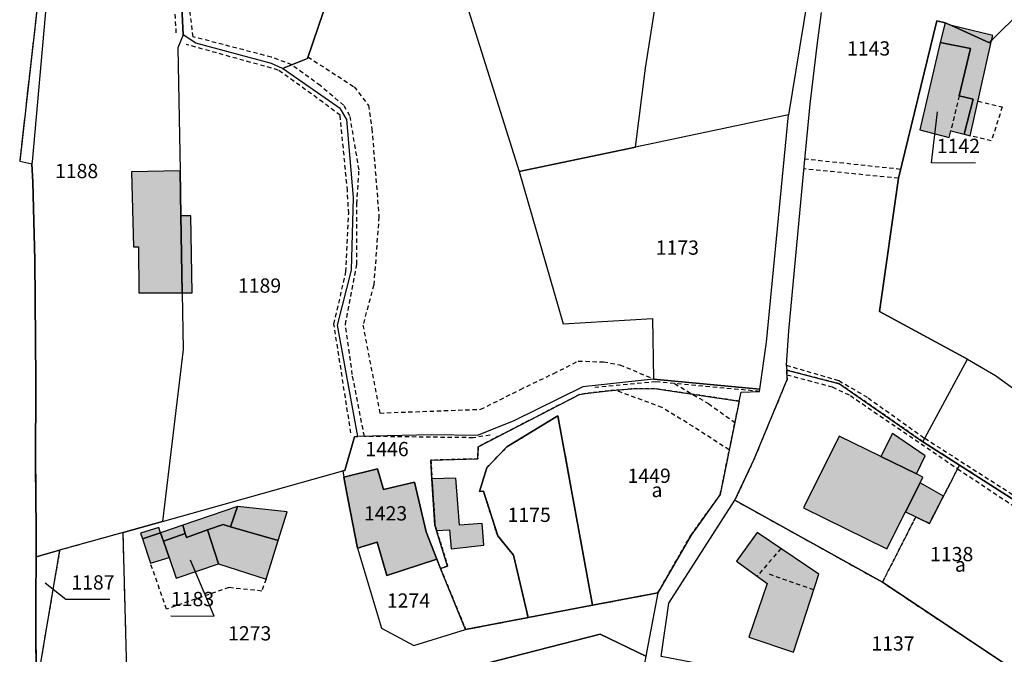
# Model space of a CAD drawing. Units: metres. Extents: x 1043474 to 1054746, y 6331335 to 6346304.
# Drawn here: x 1045741 to 1045879, y 6332680 to 6332769 of the extents above; entities that cross this region are included whole.
import ezdxf
from ezdxf.enums import TextEntityAlignment as Align

# ---------------------------------------------------------------- set-up
doc = ezdxf.new("R2010")
doc.units = ezdxf.units.M
for name, pattern in [('TOPO1', [1, 0.6, -0.4]), ('TOPO2', [2.4, 2, -0.4]), ('TOPO4', [0.8, 0.5, -0.3]), ('TOPO5', [5.4, 3, -1, 0.4, -1])]:
    doc.linetypes.add(name, pattern=pattern)
for name, color, linetype in [('ig_cad_bati_dur', 152, 'CONTINUOUS'), ('ig_cad_bati_dur_hach', 24, 'CONTINUOUS'), ('ig_cad_bati_leger', 215, 'CONTINUOUS'), ('ig_cad_bati_leger_hach', 243, 'CONTINUOUS'), ('ig_cad_detail_lineaire', 252, 'TOPO1'), ('ig_cad_fleche_de_rattachement', 3, 'CONTINUOUS'), ('ig_cad_lieudit', 7, 'ByLayer'), ('ig_cad_limcom', 1, 'TOPO5'), ('ig_cad_parcel', 3, 'CONTINUOUS'), ('ig_cad_parcel_num', 3, 'CONTINUOUS'), ('ig_cad_section', 20, 'TOPO2'), ('ig_cad_sfisc', 2, 'TOPO4'), ('ig_cad_sfisc_texte', 2, 'CONTINUOUS')]:
    doc.layers.add(name, color=color, linetype=linetype)
doc.styles.add('Times New Roman', font='times.ttf')

msp = doc.modelspace()

# ---------------------------------------------------------------- hatches: boundary and pattern name
at = {"layer": 'ig_cad_bati_dur_hach'}
for points in [[(1045876.85, 6332766.25), (1045871.51, 6332768.67), (1045870.62, 6332769.06), (1045869.96, 6332766.27), (1045874.2, 6332765.45), (1045872.59, 6332758.81), (1045874.55, 6332758.33), (1045873.33, 6332753.43), (1045874.16, 6332753.21), (1045877.16, 6332766.56)], [(1045876.85, 6332766.25), (1045877.16, 6332766.56), (1045877.32, 6332767.27), (1045871.51, 6332768.67)], [(1045873.33, 6332753.43), (1045874.55, 6332758.33), (1045872.59, 6332758.81), (1045874.2, 6332765.45), (1045869.96, 6332766.27), (1045867.07, 6332754.03), (1045871.2, 6332752.95), (1045871.44, 6332753.91)], [(1045763.67, 6332731.18), (1045763.47, 6332741.96), (1045763.36, 6332748.3), (1045756.55, 6332748.12), (1045756.82, 6332737.63), (1045757.54, 6332737.63), (1045757.57, 6332731.19)], [(1045763.47, 6332741.96), (1045763.67, 6332731.18), (1045765.08, 6332731.18), (1045764.88, 6332741.96)], [(1045862.46, 6332695.27), (1045865.07, 6332700.44), (1045867.14, 6332704.52), (1045867.53, 6332705.31), (1045866.62, 6332705.76), (1045861.63, 6332708.2), (1045855.78, 6332711.06), (1045850.8, 6332700.99)], [(1045799.37, 6332693.83), (1045797.86, 6332697.65), (1045796.22, 6332704.59), (1045791.88, 6332703.57), (1045791.03, 6332706.46), (1045786.33, 6332705.3), (1045786.91, 6332702.34), (1045788.23, 6332695.37), (1045790.98, 6332696.2), (1045792.37, 6332691.52)], [(1045799.11, 6332698.56), (1045799.34, 6332697.81), (1045801.16, 6332697.94), (1045801.36, 6332695.28), (1045805.95, 6332695.78), (1045805.72, 6332698.82), (1045802.53, 6332698.57), (1045802.03, 6332705.16), (1045798.69, 6332705.08)], [(1045757.84, 6332697.45), (1045758.11, 6332696.64), (1045760.64, 6332697.5), (1045760.38, 6332698.24)], [(1045761.82, 6332694.06), (1045761.05, 6332696.34), (1045760.64, 6332697.5), (1045758.11, 6332696.64), (1045759.21, 6332693.23)], [(1045761.82, 6332694.06), (1045762.83, 6332691.13), (1045768.76, 6332693.15), (1045767.22, 6332697.91), (1045764.27, 6332696.85), (1045764.09, 6332697.41), (1045761.05, 6332696.34)], [(1045775.42, 6332691), (1045777.14, 6332696.43), (1045770.46, 6332698.35), (1045769.39, 6332698.67), (1045767.22, 6332697.91), (1045768.76, 6332693.15)], [(1045843.13, 6332682.85), (1045849.4, 6332680.76), (1045852.93, 6332691.69), (1045844.29, 6332697.54), (1045841.37, 6332693.51), (1045845.67, 6332690.4)]]:
    msp.add_hatch(color=256, dxfattribs=at).paths.add_polyline_path(points)
at = {"layer": 'ig_cad_bati_leger_hach'}
for points in [[(1045861.63, 6332708.2), (1045866.62, 6332705.76), (1045867.86, 6332708.3), (1045863.28, 6332711.45)], [(1045866.52, 6332699.73), (1045868.43, 6332698.81), (1045870.41, 6332702.66), (1045867.14, 6332704.52), (1045865.07, 6332700.44)], [(1045764.27, 6332696.85), (1045767.22, 6332697.91), (1045769.39, 6332698.67), (1045770.46, 6332698.35), (1045771.42, 6332701.2), (1045763.74, 6332698.57), (1045764.09, 6332697.41)], [(1045770.46, 6332698.35), (1045777.14, 6332696.43), (1045778.4, 6332700.47), (1045771.42, 6332701.2)], [(1045764.09, 6332697.41), (1045763.74, 6332698.57), (1045760.64, 6332697.5), (1045761.05, 6332696.34)]]:
    msp.add_hatch(color=256, dxfattribs=at).paths.add_polyline_path(points)

# ---------------------------------------------------------------- linework, layer by layer
at = {"layer": 'ig_cad_bati_dur'}
for points in [[(1045876.85, 6332766.25), (1045871.51, 6332768.67), (1045870.62, 6332769.06), (1045869.96, 6332766.27), (1045874.2, 6332765.45), (1045872.59, 6332758.81), (1045874.55, 6332758.33), (1045873.33, 6332753.43), (1045874.16, 6332753.21), (1045877.16, 6332766.56)], [(1045876.85, 6332766.25), (1045877.16, 6332766.56), (1045877.32, 6332767.27), (1045871.51, 6332768.67)], [(1045873.33, 6332753.43), (1045874.55, 6332758.33), (1045872.59, 6332758.81), (1045874.2, 6332765.45), (1045869.96, 6332766.27), (1045867.07, 6332754.03), (1045871.2, 6332752.95), (1045871.44, 6332753.91)], [(1045763.67, 6332731.18), (1045763.47, 6332741.96), (1045763.36, 6332748.3), (1045756.55, 6332748.12), (1045756.82, 6332737.63), (1045757.54, 6332737.63), (1045757.57, 6332731.19)], [(1045763.47, 6332741.96), (1045763.67, 6332731.18), (1045765.08, 6332731.18), (1045764.88, 6332741.96)], [(1045862.46, 6332695.27), (1045865.07, 6332700.44), (1045867.14, 6332704.52), (1045867.53, 6332705.31), (1045866.62, 6332705.76), (1045861.63, 6332708.2), (1045855.78, 6332711.06), (1045850.8, 6332700.99)], [(1045799.37, 6332693.83), (1045797.86, 6332697.65), (1045796.22, 6332704.59), (1045791.88, 6332703.57), (1045791.03, 6332706.46), (1045786.33, 6332705.3), (1045786.91, 6332702.34), (1045788.23, 6332695.37), (1045790.98, 6332696.2), (1045792.37, 6332691.52)], [(1045799.11, 6332698.56), (1045799.34, 6332697.81), (1045801.16, 6332697.94), (1045801.36, 6332695.28), (1045805.95, 6332695.78), (1045805.72, 6332698.82), (1045802.53, 6332698.57), (1045802.03, 6332705.16), (1045798.69, 6332705.08)], [(1045757.84, 6332697.45), (1045758.11, 6332696.64), (1045760.64, 6332697.5), (1045760.38, 6332698.24)], [(1045761.82, 6332694.06), (1045761.05, 6332696.34), (1045760.64, 6332697.5), (1045758.11, 6332696.64), (1045759.21, 6332693.23)], [(1045761.82, 6332694.06), (1045762.83, 6332691.13), (1045768.76, 6332693.15), (1045767.22, 6332697.91), (1045764.27, 6332696.85), (1045764.09, 6332697.41), (1045761.05, 6332696.34)], [(1045775.42, 6332691), (1045777.14, 6332696.43), (1045770.46, 6332698.35), (1045769.39, 6332698.67), (1045767.22, 6332697.91), (1045768.76, 6332693.15)], [(1045843.13, 6332682.85), (1045849.4, 6332680.76), (1045852.93, 6332691.69), (1045844.29, 6332697.54), (1045841.37, 6332693.51), (1045845.67, 6332690.4)]]:
    msp.add_lwpolyline(points, close=True, dxfattribs=at)
at = {"layer": 'ig_cad_bati_leger'}
for points in [[(1045861.63, 6332708.2), (1045866.62, 6332705.76), (1045867.86, 6332708.3), (1045863.28, 6332711.45)], [(1045866.52, 6332699.73), (1045868.43, 6332698.81), (1045870.41, 6332702.66), (1045867.14, 6332704.52), (1045865.07, 6332700.44)], [(1045764.27, 6332696.85), (1045767.22, 6332697.91), (1045769.39, 6332698.67), (1045770.46, 6332698.35), (1045771.42, 6332701.2), (1045763.74, 6332698.57), (1045764.09, 6332697.41)], [(1045770.46, 6332698.35), (1045777.14, 6332696.43), (1045778.4, 6332700.47), (1045771.42, 6332701.2)], [(1045764.09, 6332697.41), (1045763.74, 6332698.57), (1045760.64, 6332697.5), (1045761.05, 6332696.34)]]:
    msp.add_lwpolyline(points, close=True, dxfattribs=at)
at = {"layer": 'ig_cad_detail_lineaire'}
for points in [[(1045806.83, 6332711.19), (1045804.47, 6332710.84), (1045789.21, 6332711.03), (1045787.52, 6332719.7), (1045786.56, 6332726.74), (1045788.17, 6332735.19), (1045788.15, 6332743.66), (1045788.46, 6332748.43), (1045787.19, 6332756.01), (1045786.3, 6332757.48), (1045783.03, 6332760.23), (1045779.02, 6332763.15), (1045776.16, 6332764.23), (1045765.19, 6332767.09), (1045764.14, 6332775.72), (1045764.43, 6332787.01), (1045764.52, 6332800.48), (1045763.79, 6332806.12), (1045761.08, 6332823.4), (1045759.75, 6332832.49)], [(1045762.84, 6332767.64), (1045762.49, 6332773.75), (1045761.81, 6332780.13), (1045761.81, 6332788.08), (1045762.21, 6332797.75), (1045761.79, 6332808.16), (1045758.94, 6332826.63), (1045758.3, 6332828.07)], [(1045787.32, 6332711.52), (1045784.94, 6332726.79), (1045786.63, 6332734.1), (1045787.01, 6332742.3), (1045786.83, 6332745.5), (1045785.82, 6332756.07), (1045783.4, 6332757.9), (1045777.13, 6332762.42), (1045764.23, 6332766.01)], [(1045781.29, 6332764.26), (1045787.77, 6332760.07), (1045789.79, 6332757.46), (1045790.27, 6332754.18), (1045791.25, 6332741.84), (1045790.52, 6332732.27), (1045789.01, 6332726.65), (1045791.37, 6332714.31), (1045805.53, 6332714.83), (1045811.08, 6332717.61), (1045815.76, 6332719.85), (1045819.2, 6332721.6), (1045822.74, 6332721.48), (1045825.04, 6332721.08), (1045829.75, 6332719.08)], [(1045872.59, 6332758.81), (1045871.44, 6332753.91)], [(1045875.26, 6332758.07), (1045878.64, 6332757.25), (1045877.11, 6332752.47), (1045874.16, 6332753.21)], [(1045864.39, 6332748.48), (1045850.91, 6332749.93)], [(1045864.09, 6332747.25), (1045850.76, 6332748.55)], [(1045848.37, 6332721), (1045855.75, 6332718.87), (1045859.84, 6332716.43), (1045867.78, 6332710.76), (1045885.72, 6332699.28), (1045896.9, 6332691.5)], [(1045848.45, 6332719.67), (1045854.82, 6332717.97), (1045857.36, 6332716.75), (1045872.39, 6332706.49), (1045896.36, 6332690.56)], [(1045844.63, 6332717.35), (1045830.07, 6332718.67), (1045821.19, 6332717.87)], [(1045832.7, 6332718.43), (1045837.45, 6332715.63), (1045841.17, 6332712.98)], [(1045840.37, 6332709.14), (1045835.3, 6332712.4), (1045830.96, 6332715.07), (1045824.44, 6332717.49)], [(1045847.6, 6332695.3), (1045844.27, 6332691.41)], [(1045775.42, 6332691), (1045774.83, 6332689.33), (1045770.23, 6332689.82), (1045761.48, 6332686.79), (1045759.21, 6332693.23)], [(1045852.22, 6332689.49), (1045845.66, 6332691.8)]]:
    msp.add_lwpolyline(points, dxfattribs=at)
at = {"layer": 'ig_cad_fleche_de_rattachement'}
for points in [[(1045874.9, 6332749.37), (1045868.71, 6332749.42), (1045869.58, 6332756.56)], [(1045762.08, 6332685.84), (1045768.15, 6332685.81), (1045764.85, 6332693.67)], [(1045753.54, 6332688.13), (1045747.36, 6332688.17), (1045744.46, 6332690.44)]]:
    msp.add_lwpolyline(points, dxfattribs=at)
at = {"layer": 'ig_cad_lieudit'}
msp.add_lwpolyline([(1045744.61, 6332782.52), (1045740.88, 6332749.66), (1045742.57, 6332749.25), (1045742.7, 6332746.68), (1045742.99, 6332735.73), (1045743.12, 6332718.97), (1045743.11, 6332706.76), (1045743.17, 6332698.19), (1045743.18, 6332694.15), (1045743.12, 6332688.16), (1045743.14, 6332682.14), (1045743.23, 6332675.99)], dxfattribs=at)
at = {"layer": 'ig_cad_limcom'}
msp.add_lwpolyline([(1045744.61, 6332782.52), (1045740.88, 6332749.66), (1045742.57, 6332749.25), (1045742.7, 6332746.68), (1045742.99, 6332735.73), (1045743.12, 6332718.97), (1045743.11, 6332706.76), (1045743.17, 6332698.19), (1045743.18, 6332694.15), (1045743.12, 6332688.16), (1045743.14, 6332682.14), (1045743.23, 6332675.99)], dxfattribs=at)
msp.add_lwpolyline([(1045744.61, 6332782.52), (1045740.88, 6332749.66), (1045742.57, 6332749.25), (1045742.7, 6332746.68), (1045742.99, 6332735.73), (1045743.12, 6332718.97), (1045743.11, 6332706.76), (1045743.17, 6332698.19), (1045743.18, 6332694.15), (1045743.12, 6332688.16), (1045743.14, 6332682.14), (1045743.23, 6332675.99)], dxfattribs=at)
msp.add_lwpolyline([(1045744.61, 6332782.52), (1045740.88, 6332749.66), (1045742.57, 6332749.25), (1045742.7, 6332746.68), (1045742.99, 6332735.73), (1045743.12, 6332718.97), (1045743.11, 6332706.76), (1045743.17, 6332698.19), (1045743.18, 6332694.15), (1045743.12, 6332688.16), (1045743.14, 6332682.14), (1045743.23, 6332675.99)], dxfattribs=at)
msp.add_lwpolyline([(1045744.61, 6332782.52), (1045740.88, 6332749.66), (1045742.57, 6332749.25), (1045742.7, 6332746.68), (1045742.99, 6332735.73), (1045743.12, 6332718.97), (1045743.11, 6332706.76), (1045743.17, 6332698.19), (1045743.18, 6332694.15), (1045743.12, 6332688.16), (1045743.14, 6332682.14), (1045743.23, 6332675.99)], dxfattribs=at)
msp.add_lwpolyline([(1045744.61, 6332782.52), (1045740.88, 6332749.66), (1045742.57, 6332749.25), (1045742.7, 6332746.68), (1045742.99, 6332735.73), (1045743.12, 6332718.97), (1045743.11, 6332706.76), (1045743.17, 6332698.19), (1045743.18, 6332694.15), (1045743.12, 6332688.16), (1045743.14, 6332682.14), (1045743.23, 6332675.99)], dxfattribs=at)
msp.add_lwpolyline([(1045744.61, 6332782.52), (1045740.88, 6332749.66), (1045742.57, 6332749.25), (1045742.7, 6332746.68), (1045742.99, 6332735.73), (1045743.12, 6332718.97), (1045743.11, 6332706.76), (1045743.17, 6332698.19), (1045743.18, 6332694.15), (1045743.12, 6332688.16), (1045743.14, 6332682.14), (1045743.23, 6332675.99)], dxfattribs=at)
msp.add_lwpolyline([(1045744.61, 6332782.52), (1045740.88, 6332749.66), (1045742.57, 6332749.25), (1045742.7, 6332746.68), (1045742.99, 6332735.73), (1045743.12, 6332718.97), (1045743.11, 6332706.76), (1045743.17, 6332698.19), (1045743.18, 6332694.15), (1045743.12, 6332688.16), (1045743.14, 6332682.14), (1045743.23, 6332675.99)], dxfattribs=at)
msp.add_lwpolyline([(1045744.61, 6332782.52), (1045740.88, 6332749.66), (1045742.57, 6332749.25), (1045742.7, 6332746.68), (1045742.99, 6332735.73), (1045743.12, 6332718.97), (1045743.11, 6332706.76), (1045743.17, 6332698.19), (1045743.18, 6332694.15), (1045743.12, 6332688.16), (1045743.14, 6332682.14), (1045743.23, 6332675.99)], dxfattribs=at)
msp.add_lwpolyline([(1045744.61, 6332782.52), (1045740.88, 6332749.66), (1045742.57, 6332749.25), (1045742.7, 6332746.68), (1045742.99, 6332735.73), (1045743.12, 6332718.97), (1045743.11, 6332706.76), (1045743.17, 6332698.19), (1045743.18, 6332694.15), (1045743.12, 6332688.16), (1045743.14, 6332682.14), (1045743.23, 6332675.99)], dxfattribs=at)
msp.add_lwpolyline([(1045744.61, 6332782.52), (1045740.88, 6332749.66), (1045742.57, 6332749.25), (1045742.7, 6332746.68), (1045742.99, 6332735.73), (1045743.12, 6332718.97), (1045743.11, 6332706.76), (1045743.17, 6332698.19), (1045743.18, 6332694.15), (1045743.12, 6332688.16), (1045743.14, 6332682.14), (1045743.23, 6332675.99)], dxfattribs=at)
msp.add_lwpolyline([(1045744.61, 6332782.52), (1045740.88, 6332749.66), (1045742.57, 6332749.25), (1045742.7, 6332746.68), (1045742.99, 6332735.73), (1045743.12, 6332718.97), (1045743.11, 6332706.76), (1045743.17, 6332698.19), (1045743.18, 6332694.15), (1045743.12, 6332688.16), (1045743.14, 6332682.14), (1045743.23, 6332675.99)], dxfattribs=at)
msp.add_lwpolyline([(1045744.61, 6332782.52), (1045740.88, 6332749.66), (1045742.57, 6332749.25), (1045742.7, 6332746.68), (1045742.99, 6332735.73), (1045743.12, 6332718.97), (1045743.11, 6332706.76), (1045743.17, 6332698.19), (1045743.18, 6332694.15), (1045743.12, 6332688.16), (1045743.14, 6332682.14), (1045743.23, 6332675.99)], dxfattribs=at)
msp.add_lwpolyline([(1045744.61, 6332782.52), (1045740.88, 6332749.66), (1045742.57, 6332749.25), (1045742.7, 6332746.68), (1045742.99, 6332735.73), (1045743.12, 6332718.97), (1045743.11, 6332706.76), (1045743.17, 6332698.19), (1045743.18, 6332694.15), (1045743.12, 6332688.16), (1045743.14, 6332682.14), (1045743.23, 6332675.99)], dxfattribs=at)
msp.add_lwpolyline([(1045744.61, 6332782.52), (1045740.88, 6332749.66), (1045742.57, 6332749.25), (1045742.7, 6332746.68), (1045742.99, 6332735.73), (1045743.12, 6332718.97), (1045743.11, 6332706.76), (1045743.17, 6332698.19), (1045743.18, 6332694.15), (1045743.12, 6332688.16), (1045743.14, 6332682.14), (1045743.23, 6332675.99)], dxfattribs=at)
msp.add_lwpolyline([(1045744.61, 6332782.52), (1045740.88, 6332749.66), (1045742.57, 6332749.25), (1045742.7, 6332746.68), (1045742.99, 6332735.73), (1045743.12, 6332718.97), (1045743.11, 6332706.76), (1045743.17, 6332698.19), (1045743.18, 6332694.15), (1045743.12, 6332688.16), (1045743.14, 6332682.14), (1045743.23, 6332675.99)], dxfattribs=at)
msp.add_lwpolyline([(1045744.61, 6332782.52), (1045740.88, 6332749.66), (1045742.57, 6332749.25), (1045742.7, 6332746.68), (1045742.99, 6332735.73), (1045743.12, 6332718.97), (1045743.11, 6332706.76), (1045743.17, 6332698.19), (1045743.18, 6332694.15), (1045743.12, 6332688.16), (1045743.14, 6332682.14), (1045743.23, 6332675.99)], dxfattribs=at)
msp.add_lwpolyline([(1045744.61, 6332782.52), (1045740.88, 6332749.66), (1045742.57, 6332749.25), (1045742.7, 6332746.68), (1045742.99, 6332735.73), (1045743.12, 6332718.97), (1045743.11, 6332706.76), (1045743.17, 6332698.19), (1045743.18, 6332694.15), (1045743.12, 6332688.16), (1045743.14, 6332682.14), (1045743.23, 6332675.99)], dxfattribs=at)
msp.add_lwpolyline([(1045744.61, 6332782.52), (1045740.88, 6332749.66), (1045742.57, 6332749.25), (1045742.7, 6332746.68), (1045742.99, 6332735.73), (1045743.12, 6332718.97), (1045743.11, 6332706.76), (1045743.17, 6332698.19), (1045743.18, 6332694.15), (1045743.12, 6332688.16), (1045743.14, 6332682.14), (1045743.23, 6332675.99)], dxfattribs=at)
msp.add_lwpolyline([(1045744.61, 6332782.52), (1045740.88, 6332749.66), (1045742.57, 6332749.25), (1045742.7, 6332746.68), (1045742.99, 6332735.73), (1045743.12, 6332718.97), (1045743.11, 6332706.76), (1045743.17, 6332698.19), (1045743.18, 6332694.15), (1045743.12, 6332688.16), (1045743.14, 6332682.14), (1045743.23, 6332675.99)], dxfattribs=at)
msp.add_lwpolyline([(1045744.61, 6332782.52), (1045740.88, 6332749.66), (1045742.57, 6332749.25), (1045742.7, 6332746.68), (1045742.99, 6332735.73), (1045743.12, 6332718.97), (1045743.11, 6332706.76), (1045743.17, 6332698.19), (1045743.18, 6332694.15), (1045743.12, 6332688.16), (1045743.14, 6332682.14), (1045743.23, 6332675.99)], dxfattribs=at)
msp.add_lwpolyline([(1045744.61, 6332782.52), (1045740.88, 6332749.66), (1045742.57, 6332749.25), (1045742.7, 6332746.68), (1045742.99, 6332735.73), (1045743.12, 6332718.97), (1045743.11, 6332706.76), (1045743.17, 6332698.19), (1045743.18, 6332694.15), (1045743.12, 6332688.16), (1045743.14, 6332682.14), (1045743.23, 6332675.99)], dxfattribs=at)
msp.add_lwpolyline([(1045744.61, 6332782.52), (1045740.88, 6332749.66), (1045742.57, 6332749.25), (1045742.7, 6332746.68), (1045742.99, 6332735.73), (1045743.12, 6332718.97), (1045743.11, 6332706.76), (1045743.17, 6332698.19), (1045743.18, 6332694.15), (1045743.12, 6332688.16), (1045743.14, 6332682.14), (1045743.23, 6332675.99)], dxfattribs=at)
msp.add_lwpolyline([(1045744.61, 6332782.52), (1045740.88, 6332749.66), (1045742.57, 6332749.25), (1045742.7, 6332746.68), (1045742.99, 6332735.73), (1045743.12, 6332718.97), (1045743.11, 6332706.76), (1045743.17, 6332698.19), (1045743.18, 6332694.15), (1045743.12, 6332688.16), (1045743.14, 6332682.14), (1045743.23, 6332675.99)], dxfattribs=at)
msp.add_lwpolyline([(1045744.61, 6332782.52), (1045740.88, 6332749.66), (1045742.57, 6332749.25), (1045742.7, 6332746.68), (1045742.99, 6332735.73), (1045743.12, 6332718.97), (1045743.11, 6332706.76), (1045743.17, 6332698.19), (1045743.18, 6332694.15), (1045743.12, 6332688.16), (1045743.14, 6332682.14), (1045743.23, 6332675.99)], dxfattribs=at)
msp.add_lwpolyline([(1045744.61, 6332782.52), (1045740.88, 6332749.66), (1045742.57, 6332749.25), (1045742.7, 6332746.68), (1045742.99, 6332735.73), (1045743.12, 6332718.97), (1045743.11, 6332706.76), (1045743.17, 6332698.19), (1045743.18, 6332694.15), (1045743.12, 6332688.16), (1045743.14, 6332682.14), (1045743.23, 6332675.99)], dxfattribs=at)
msp.add_lwpolyline([(1045744.61, 6332782.52), (1045740.88, 6332749.66), (1045742.57, 6332749.25), (1045742.7, 6332746.68), (1045742.99, 6332735.73), (1045743.12, 6332718.97), (1045743.11, 6332706.76), (1045743.17, 6332698.19), (1045743.18, 6332694.15), (1045743.12, 6332688.16), (1045743.14, 6332682.14), (1045743.23, 6332675.99)], dxfattribs=at)
msp.add_lwpolyline([(1045744.61, 6332782.52), (1045740.88, 6332749.66), (1045742.57, 6332749.25), (1045742.7, 6332746.68), (1045742.99, 6332735.73), (1045743.12, 6332718.97), (1045743.11, 6332706.76), (1045743.17, 6332698.19), (1045743.18, 6332694.15), (1045743.12, 6332688.16), (1045743.14, 6332682.14), (1045743.23, 6332675.99)], dxfattribs=at)
msp.add_lwpolyline([(1045744.61, 6332782.52), (1045740.88, 6332749.66), (1045742.57, 6332749.25), (1045742.7, 6332746.68), (1045742.99, 6332735.73), (1045743.12, 6332718.97), (1045743.11, 6332706.76), (1045743.17, 6332698.19), (1045743.18, 6332694.15), (1045743.12, 6332688.16), (1045743.14, 6332682.14), (1045743.23, 6332675.99)], dxfattribs=at)
msp.add_lwpolyline([(1045744.61, 6332782.52), (1045740.88, 6332749.66), (1045742.57, 6332749.25), (1045742.7, 6332746.68), (1045742.99, 6332735.73), (1045743.12, 6332718.97), (1045743.11, 6332706.76), (1045743.17, 6332698.19), (1045743.18, 6332694.15), (1045743.12, 6332688.16), (1045743.14, 6332682.14), (1045743.23, 6332675.99)], dxfattribs=at)
msp.add_lwpolyline([(1045744.61, 6332782.52), (1045740.88, 6332749.66), (1045742.57, 6332749.25), (1045742.7, 6332746.68), (1045742.99, 6332735.73), (1045743.12, 6332718.97), (1045743.11, 6332706.76), (1045743.17, 6332698.19), (1045743.18, 6332694.15), (1045743.12, 6332688.16), (1045743.14, 6332682.14), (1045743.23, 6332675.99)], dxfattribs=at)
msp.add_lwpolyline([(1045744.61, 6332782.52), (1045740.88, 6332749.66), (1045742.57, 6332749.25), (1045742.7, 6332746.68), (1045742.99, 6332735.73), (1045743.12, 6332718.97), (1045743.11, 6332706.76), (1045743.17, 6332698.19), (1045743.18, 6332694.15), (1045743.12, 6332688.16), (1045743.14, 6332682.14), (1045743.23, 6332675.99)], dxfattribs=at)
msp.add_lwpolyline([(1045744.61, 6332782.52), (1045740.88, 6332749.66), (1045742.57, 6332749.25), (1045742.7, 6332746.68), (1045742.99, 6332735.73), (1045743.12, 6332718.97), (1045743.11, 6332706.76), (1045743.17, 6332698.19), (1045743.18, 6332694.15), (1045743.12, 6332688.16), (1045743.14, 6332682.14), (1045743.23, 6332675.99)], dxfattribs=at)
msp.add_lwpolyline([(1045744.61, 6332782.52), (1045740.88, 6332749.66), (1045742.57, 6332749.25), (1045742.7, 6332746.68), (1045742.99, 6332735.73), (1045743.12, 6332718.97), (1045743.11, 6332706.76), (1045743.17, 6332698.19), (1045743.18, 6332694.15), (1045743.12, 6332688.16), (1045743.14, 6332682.14), (1045743.23, 6332675.99)], dxfattribs=at)
msp.add_lwpolyline([(1045744.61, 6332782.52), (1045740.88, 6332749.66), (1045742.57, 6332749.25), (1045742.7, 6332746.68), (1045742.99, 6332735.73), (1045743.12, 6332718.97), (1045743.11, 6332706.76), (1045743.17, 6332698.19), (1045743.18, 6332694.15), (1045743.12, 6332688.16), (1045743.14, 6332682.14), (1045743.23, 6332675.99)], dxfattribs=at)
msp.add_lwpolyline([(1045744.61, 6332782.52), (1045740.88, 6332749.66), (1045742.57, 6332749.25), (1045742.7, 6332746.68), (1045742.99, 6332735.73), (1045743.12, 6332718.97), (1045743.11, 6332706.76), (1045743.17, 6332698.19), (1045743.18, 6332694.15), (1045743.12, 6332688.16), (1045743.14, 6332682.14), (1045743.23, 6332675.99)], dxfattribs=at)
msp.add_lwpolyline([(1045744.61, 6332782.52), (1045740.88, 6332749.66), (1045742.57, 6332749.25), (1045742.7, 6332746.68), (1045742.99, 6332735.73), (1045743.12, 6332718.97), (1045743.11, 6332706.76), (1045743.17, 6332698.19), (1045743.18, 6332694.15), (1045743.12, 6332688.16), (1045743.14, 6332682.14), (1045743.23, 6332675.99)], dxfattribs=at)
msp.add_lwpolyline([(1045744.61, 6332782.52), (1045740.88, 6332749.66), (1045742.57, 6332749.25), (1045742.7, 6332746.68), (1045742.99, 6332735.73), (1045743.12, 6332718.97), (1045743.11, 6332706.76), (1045743.17, 6332698.19), (1045743.18, 6332694.15), (1045743.12, 6332688.16), (1045743.14, 6332682.14), (1045743.23, 6332675.99)], dxfattribs=at)
msp.add_lwpolyline([(1045744.61, 6332782.52), (1045740.88, 6332749.66), (1045742.57, 6332749.25), (1045742.7, 6332746.68), (1045742.99, 6332735.73), (1045743.12, 6332718.97), (1045743.11, 6332706.76), (1045743.17, 6332698.19), (1045743.18, 6332694.15), (1045743.12, 6332688.16), (1045743.14, 6332682.14), (1045743.23, 6332675.99)], dxfattribs=at)
msp.add_lwpolyline([(1045744.61, 6332782.52), (1045740.88, 6332749.66), (1045742.57, 6332749.25), (1045742.7, 6332746.68), (1045742.99, 6332735.73), (1045743.12, 6332718.97), (1045743.11, 6332706.76), (1045743.17, 6332698.19), (1045743.18, 6332694.15), (1045743.12, 6332688.16), (1045743.14, 6332682.14), (1045743.23, 6332675.99)], dxfattribs=at)
msp.add_lwpolyline([(1045744.61, 6332782.52), (1045740.88, 6332749.66), (1045742.57, 6332749.25), (1045742.7, 6332746.68), (1045742.99, 6332735.73), (1045743.12, 6332718.97), (1045743.11, 6332706.76), (1045743.17, 6332698.19), (1045743.18, 6332694.15), (1045743.12, 6332688.16), (1045743.14, 6332682.14), (1045743.23, 6332675.99)], dxfattribs=at)
msp.add_lwpolyline([(1045744.61, 6332782.52), (1045740.88, 6332749.66), (1045742.57, 6332749.25), (1045742.7, 6332746.68), (1045742.99, 6332735.73), (1045743.12, 6332718.97), (1045743.11, 6332706.76), (1045743.17, 6332698.19), (1045743.18, 6332694.15), (1045743.12, 6332688.16), (1045743.14, 6332682.14), (1045743.23, 6332675.99)], dxfattribs=at)
msp.add_lwpolyline([(1045744.61, 6332782.52), (1045740.88, 6332749.66), (1045742.57, 6332749.25), (1045742.7, 6332746.68), (1045742.99, 6332735.73), (1045743.12, 6332718.97), (1045743.11, 6332706.76), (1045743.17, 6332698.19), (1045743.18, 6332694.15), (1045743.12, 6332688.16), (1045743.14, 6332682.14), (1045743.23, 6332675.99)], dxfattribs=at)
msp.add_lwpolyline([(1045744.61, 6332782.52), (1045740.88, 6332749.66), (1045742.57, 6332749.25), (1045742.7, 6332746.68), (1045742.99, 6332735.73), (1045743.12, 6332718.97), (1045743.11, 6332706.76), (1045743.17, 6332698.19), (1045743.18, 6332694.15), (1045743.12, 6332688.16), (1045743.14, 6332682.14), (1045743.23, 6332675.99)], dxfattribs=at)
at = {"layer": 'ig_cad_parcel'}
for points in [[(1045798.18, 6332813.94), (1045781.22, 6332764.03), (1045777.73, 6332762.64), (1045776.19, 6332763.36), (1045765.56, 6332766.17), (1045763.79, 6332767.35), (1045763.16, 6332781.26)], [(1045853.26, 6332770.48), (1045852.65, 6332765.87), (1045851.66, 6332757.63), (1045850.85, 6332749.38), (1045848.67, 6332725.84), (1045848.37, 6332721), (1045848.42, 6332720.32), (1045855.84, 6332718.4), (1045867.52, 6332710.29), (1045873.76, 6332721.86), (1045861.44, 6332728.55), (1045864.09, 6332747.25), (1045869.48, 6332769.34), (1045870.62, 6332769.06), (1045871.51, 6332768.67), (1045876.85, 6332766.25), (1045877.16, 6332766.56), (1045881.44, 6332770.81), (1045922.27, 6332753.42), (1045937.41, 6332746.28), (1045940.79, 6332754.69), (1045935.66, 6332759.1), (1045923.53, 6332765.39), (1045907.68, 6332774.26)], [(1045756, 6332674.69), (1045755.38, 6332697.55), (1045760.9, 6332699.07), (1045786.17, 6332706.18), (1045786.33, 6332705.3), (1045786.91, 6332702.34), (1045788.23, 6332695.37), (1045791.63, 6332684.13), (1045796.12, 6332681.69), (1045803.4, 6332683.94), (1045812.17, 6332685.62), (1045821.18, 6332687.34), (1045830.37, 6332689.1), (1045828.67, 6332680.18), (1045822.28, 6332683.27), (1045788.57, 6332674.65)], [(1045756, 6332674.69), (1045755.38, 6332697.55), (1045746.48, 6332695.07), (1045743.23, 6332675.99)]]:
    msp.add_lwpolyline(points, dxfattribs=at)
for points in [[(1045829.75, 6332719.08), (1045819.86, 6332717.96), (1045810.06, 6332713.15), (1045805.02, 6332711.15), (1045798.6, 6332711.26), (1045788.29, 6332711.01), (1045785.43, 6332726.65), (1045787.39, 6332734.37), (1045787.7, 6332744.55), (1045786.74, 6332755.47), (1045785.88, 6332756.99), (1045777.73, 6332762.64), (1045781.22, 6332764.03), (1045798.18, 6332813.94), (1045802.73, 6332813.04), (1045810.25, 6332810.58), (1045814.81, 6332808.06), (1045822.74, 6332805.48), (1045822.34, 6332804.75), (1045803.24, 6332772.61), (1045810.91, 6332748.19), (1045817.1, 6332726.81), (1045829.62, 6332727.57)], [(1045822.34, 6332804.75), (1045803.24, 6332772.61), (1045810.91, 6332748.19), (1045827.21, 6332751.62), (1045828.63, 6332762.69), (1045830.57, 6332775.22), (1045831.99, 6332781.87), (1045836.33, 6332798.42)], [(1045848.67, 6332756.15), (1045827.21, 6332751.62), (1045828.63, 6332762.69), (1045830.57, 6332775.22), (1045831.99, 6332781.87), (1045836.33, 6332798.42), (1045855.95, 6332789.76), (1045852.32, 6332778.39)], [(1045746.48, 6332695.07), (1045743.18, 6332694.15), (1045743.17, 6332698.19), (1045743.11, 6332706.76), (1045743.12, 6332718.97), (1045742.99, 6332735.73), (1045742.7, 6332746.68), (1045742.57, 6332749.25), (1045742.66, 6332749.53), (1045744.7, 6332772.16), (1045748.88, 6332790.96), (1045754.91, 6332790.04), (1045758.52, 6332788.52), (1045763.3, 6332787.91), (1045763.16, 6332781.26), (1045763.79, 6332767.35), (1045763.05, 6332765.54), (1045763.36, 6332748.3), (1045763.47, 6332741.96), (1045763.67, 6332731.18), (1045763.81, 6332723.24), (1045760.9, 6332699.07), (1045755.38, 6332697.55)], [(1045912.44, 6332695.9), (1045930.41, 6332717.2), (1045932.69, 6332726.05), (1045935.85, 6332739.57), (1045937.41, 6332746.28), (1045922.27, 6332753.42), (1045881.44, 6332770.81), (1045877.16, 6332766.56), (1045876.85, 6332766.25), (1045871.51, 6332768.67), (1045870.62, 6332769.06), (1045869.48, 6332769.34), (1045864.09, 6332747.25), (1045861.44, 6332728.55), (1045873.76, 6332721.86), (1045877.68, 6332719.57), (1045902.63, 6332701.52)], [(1045786.17, 6332706.18), (1045786.45, 6332706.25), (1045787.84, 6332710.99), (1045788.29, 6332711.01), (1045785.43, 6332726.65), (1045787.39, 6332734.37), (1045787.7, 6332744.55), (1045786.74, 6332755.47), (1045785.88, 6332756.99), (1045777.73, 6332762.64), (1045776.19, 6332763.36), (1045765.56, 6332766.17), (1045763.79, 6332767.35), (1045763.05, 6332765.54), (1045763.36, 6332748.3), (1045763.47, 6332741.96), (1045763.67, 6332731.18), (1045763.81, 6332723.24), (1045760.9, 6332699.07)], [(1045874.55, 6332758.33), (1045872.59, 6332758.81), (1045874.2, 6332765.45), (1045869.96, 6332766.27), (1045867.07, 6332754.03), (1045871.2, 6332752.95), (1045871.44, 6332753.91), (1045873.33, 6332753.43)], [(1045874.55, 6332758.33), (1045872.59, 6332758.81), (1045874.2, 6332765.45), (1045869.96, 6332766.27), (1045867.07, 6332754.03), (1045871.2, 6332752.95), (1045871.44, 6332753.91), (1045873.33, 6332753.43)], [(1045829.75, 6332719.08), (1045844.67, 6332717.66), (1045845.57, 6332724.25), (1045848.67, 6332756.15), (1045827.21, 6332751.62), (1045810.91, 6332748.19), (1045817.1, 6332726.81), (1045829.62, 6332727.57)], [(1045867.52, 6332710.29), (1045873.76, 6332721.86), (1045877.68, 6332719.57), (1045902.63, 6332701.52), (1045896.72, 6332691.17), (1045888.66, 6332696.75), (1045872.66, 6332707)], [(1045891.31, 6332670.94), (1045861.85, 6332690.57), (1045841.17, 6332702.08), (1045843.84, 6332707.82), (1045848.48, 6332719.03), (1045848.42, 6332720.32), (1045855.84, 6332718.4), (1045867.52, 6332710.29), (1045872.66, 6332707), (1045888.66, 6332696.75), (1045896.72, 6332691.17), (1045892.66, 6332684.07), (1045895.11, 6332680.32)], [(1045799.89, 6332692.5), (1045800.88, 6332692.83), (1045799.34, 6332697.81), (1045799.11, 6332698.56), (1045798.69, 6332705.08), (1045798.52, 6332707.69), (1045805.12, 6332707.87), (1045805.15, 6332709.58), (1045819.36, 6332716.9), (1045820.19, 6332717.03), (1045823.41, 6332717.43), (1045826.65, 6332717.68), (1045829.9, 6332717.73), (1045841.78, 6332715.97), (1045842.04, 6332717.25), (1045844.63, 6332717.35), (1045844.67, 6332717.66), (1045829.75, 6332719.08), (1045819.86, 6332717.96), (1045810.06, 6332713.15), (1045805.02, 6332711.15), (1045798.6, 6332711.26), (1045788.29, 6332711.01), (1045787.84, 6332710.99), (1045786.45, 6332706.25), (1045786.17, 6332706.18), (1045786.33, 6332705.3), (1045791.03, 6332706.46), (1045791.88, 6332703.57), (1045796.22, 6332704.59), (1045797.86, 6332697.65), (1045799.37, 6332693.83)], [(1045841.78, 6332715.97), (1045839.1, 6332702.86), (1045835.01, 6332697.19), (1045830.37, 6332689.1), (1045821.18, 6332687.34), (1045816.34, 6332713.92), (1045809.17, 6332709.55), (1045806.37, 6332706.63), (1045805.36, 6332703.28), (1045805.9, 6332703.35), (1045807.9, 6332697.08), (1045810.14, 6332694.36), (1045812.17, 6332685.62), (1045803.4, 6332683.94), (1045799.89, 6332692.5), (1045800.88, 6332692.83), (1045799.34, 6332697.81), (1045799.11, 6332698.56), (1045798.69, 6332705.08), (1045798.52, 6332707.69), (1045805.12, 6332707.87), (1045805.15, 6332709.58), (1045819.36, 6332716.9), (1045820.19, 6332717.03), (1045823.41, 6332717.43), (1045826.65, 6332717.68), (1045829.9, 6332717.73)], [(1045812.17, 6332685.62), (1045810.14, 6332694.36), (1045807.9, 6332697.08), (1045805.9, 6332703.35), (1045805.36, 6332703.28), (1045806.37, 6332706.63), (1045809.17, 6332709.55), (1045816.34, 6332713.92), (1045821.18, 6332687.34)], [(1045786.33, 6332705.3), (1045791.03, 6332706.46), (1045791.88, 6332703.57), (1045796.22, 6332704.59), (1045797.86, 6332697.65), (1045799.37, 6332693.83), (1045792.37, 6332691.52), (1045790.98, 6332696.2), (1045788.23, 6332695.37), (1045786.91, 6332702.34)], [(1045891.31, 6332670.94), (1045886.08, 6332655.82), (1045876.08, 6332663.17), (1045866.86, 6332670.54), (1045859.32, 6332674.49), (1045856.39, 6332675.29), (1045846.03, 6332676.53), (1045841.23, 6332677.95), (1045837.18, 6332678.95), (1045830.81, 6332680.16), (1045831.91, 6332687.65), (1045841.17, 6332702.08), (1045861.85, 6332690.57)], [(1045762.83, 6332691.13), (1045768.76, 6332693.15), (1045767.22, 6332697.91), (1045764.27, 6332696.85), (1045764.09, 6332697.41), (1045761.05, 6332696.34), (1045761.82, 6332694.06)], [(1045762.83, 6332691.13), (1045768.76, 6332693.15), (1045767.22, 6332697.91), (1045764.27, 6332696.85), (1045764.09, 6332697.41), (1045761.05, 6332696.34), (1045761.82, 6332694.06)], [(1045803.4, 6332683.94), (1045799.89, 6332692.5), (1045799.37, 6332693.83), (1045792.37, 6332691.52), (1045790.98, 6332696.2), (1045788.23, 6332695.37), (1045791.63, 6332684.13), (1045796.12, 6332681.69)], [(1045746.48, 6332695.07), (1045743.23, 6332675.99), (1045743.14, 6332682.14), (1045743.12, 6332688.16), (1045743.18, 6332694.15)], [(1045817.27, 6332653.11), (1045786.72, 6332650.87), (1045780.78, 6332649.77), (1045769.2, 6332647.07), (1045764.87, 6332671.92), (1045786.38, 6332675.34), (1045788.57, 6332674.65), (1045822.28, 6332683.27), (1045828.67, 6332680.18), (1045827.35, 6332673.15), (1045822.83, 6332661.52)]]:
    msp.add_lwpolyline(points, close=True, dxfattribs=at)
at = {"layer": 'ig_cad_section'}
msp.add_lwpolyline([(1045744.61, 6332782.52), (1045740.88, 6332749.66), (1045742.57, 6332749.25), (1045742.7, 6332746.68), (1045742.99, 6332735.73), (1045743.12, 6332718.97), (1045743.11, 6332706.76), (1045743.17, 6332698.19), (1045743.18, 6332694.15), (1045743.12, 6332688.16), (1045743.14, 6332682.14), (1045743.23, 6332675.99)], dxfattribs=at)
msp.add_lwpolyline([(1045744.61, 6332782.52), (1045740.88, 6332749.66), (1045742.57, 6332749.25), (1045742.7, 6332746.68), (1045742.99, 6332735.73), (1045743.12, 6332718.97), (1045743.11, 6332706.76), (1045743.17, 6332698.19), (1045743.18, 6332694.15), (1045743.12, 6332688.16), (1045743.14, 6332682.14), (1045743.23, 6332675.99)], dxfattribs=at)
msp.add_lwpolyline([(1045744.61, 6332782.52), (1045740.88, 6332749.66), (1045742.57, 6332749.25), (1045742.7, 6332746.68), (1045742.99, 6332735.73), (1045743.12, 6332718.97), (1045743.11, 6332706.76), (1045743.17, 6332698.19), (1045743.18, 6332694.15), (1045743.12, 6332688.16), (1045743.14, 6332682.14), (1045743.23, 6332675.99)], dxfattribs=at)
at = {"layer": 'ig_cad_sfisc'}
for points in [[(1045872.66, 6332707), (1045867.52, 6332710.29), (1045855.84, 6332718.4), (1045848.42, 6332720.32), (1045848.48, 6332719.03), (1045843.84, 6332707.82), (1045841.17, 6332702.08), (1045861.85, 6332690.57), (1045866.52, 6332699.73), (1045868.43, 6332698.81), (1045870.41, 6332702.66)], [(1045839.1, 6332702.86), (1045841.78, 6332715.97), (1045829.9, 6332717.73), (1045826.65, 6332717.68), (1045823.41, 6332717.43), (1045820.19, 6332717.03), (1045819.36, 6332716.9), (1045805.15, 6332709.58), (1045805.12, 6332707.87), (1045798.52, 6332707.69), (1045798.69, 6332705.08), (1045799.11, 6332698.56), (1045799.34, 6332697.81), (1045800.88, 6332692.83), (1045799.89, 6332692.5), (1045803.4, 6332683.94), (1045812.17, 6332685.62), (1045810.14, 6332694.36), (1045807.9, 6332697.08), (1045805.9, 6332703.35), (1045805.36, 6332703.28), (1045806.37, 6332706.63), (1045809.17, 6332709.55), (1045816.34, 6332713.92), (1045821.18, 6332687.34), (1045830.37, 6332689.1), (1045835.01, 6332697.19)], [(1045888.66, 6332696.75), (1045872.66, 6332707), (1045870.41, 6332702.66), (1045868.43, 6332698.81), (1045866.52, 6332699.73), (1045861.85, 6332690.57), (1045891.31, 6332670.94), (1045895.11, 6332680.32), (1045892.66, 6332684.07), (1045896.72, 6332691.17)], [(1045756, 6332674.69), (1045755.38, 6332697.55), (1045746.48, 6332695.07), (1045743.23, 6332675.99), (1045743.27, 6332658.37), (1045743.39, 6332648.26), (1045752.23, 6332649.05), (1045751.66, 6332649.77), (1045751.15, 6332672.57), (1045754.51, 6332672.75), (1045754.2, 6332673.16)]]:
    msp.add_lwpolyline(points, close=True, dxfattribs=at)

# ---------------------------------------------------------------- texts
at = {"layer": 'ig_cad_parcel_num', "style": 'Times New Roman'}
for s, p in [('1143', (1045856.88, 6332763.83)), ('1142', (1045869.47, 6332750.16)), ('1188', (1045745.83, 6332746.63)), ('1173', (1045830.06, 6332735.89)), ('1189', (1045771.48, 6332730.56)), ('1446', (1045789.36, 6332707.63)), ('1449', (1045826.11, 6332703.88)), ('1423', (1045789.15, 6332698.61)), ('1175', (1045809.29, 6332698.4)), ('1138', (1045868.53, 6332692.89)), ('1187', (1045748.12, 6332688.92)), ('1183', (1045762.09, 6332686.59)), ('1274', (1045792.36, 6332686.38)), ('1273', (1045770.1, 6332681.78)), ('1137', (1045860.3, 6332680.36))]:
    msp.add_text(s, height=2, dxfattribs=at).set_placement(p, align=Align.BOTTOM_LEFT)
at = {"layer": 'ig_cad_sfisc_texte', "style": 'Times New Roman'}
for p in [(1045829.47, 6332701.89), (1045872.01, 6332691.42)]:
    msp.add_text('a', height=2, dxfattribs=at).set_placement(p, align=Align.BOTTOM_LEFT)

doc.saveas('drawing.dxf')
